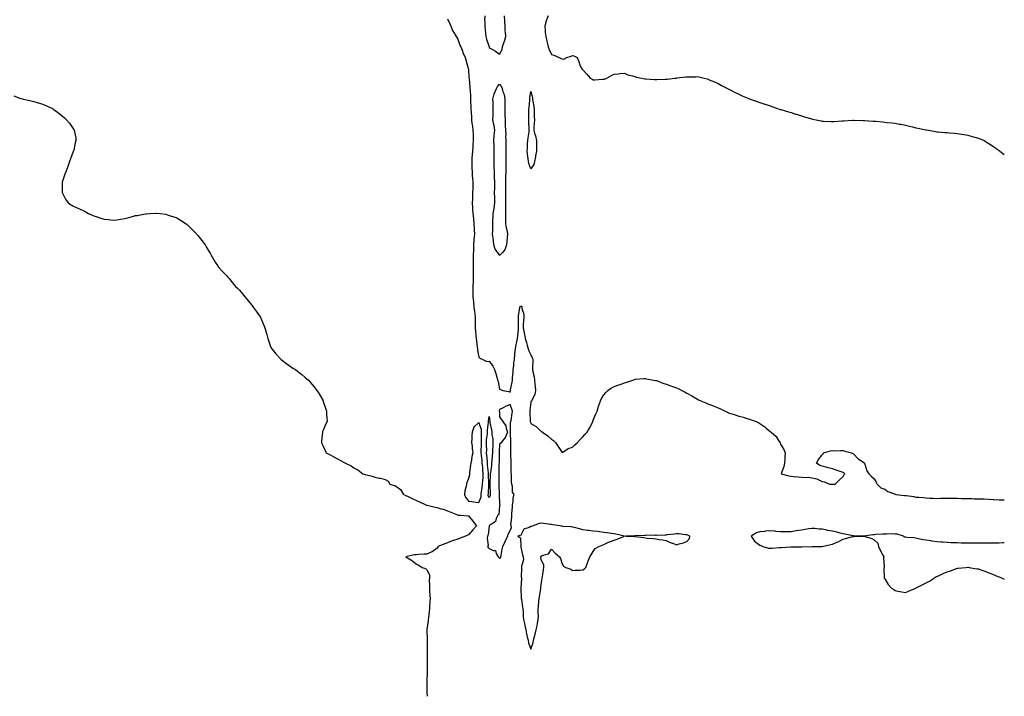
# Model space of a CAD drawing. Units: inches. Extents: x 1029203 to 1031843, y 7284698 to 7287338.
# Drawn here: x 1030897 to 1031843, y 7284698 to 7285348 of the extents above; entities that cross this region are included whole.
import ezdxf

# ---------------------------------------------------------------- set-up
doc = ezdxf.new("R2010")
doc.units = ezdxf.units.IN
doc.header["$MEASUREMENT"] = 0
doc.layers.add('Contour_10297284', color=7, linetype='Continuous', true_color=0x2266fc)

msp = doc.modelspace()

# ---------------------------------------------------------------- linework, layer by layer
at = {"layer": 'Contour_10297284'}
for points in [[(1031308.05, 7285348.87, 3157), (1031310.24, 7285344.1, 3157), (1031311.25, 7285341.92, 3157), (1031313.26, 7285337.14, 3157), (1031314.09, 7285335.89, 3157), (1031316.41, 7285331.92, 3157), (1031316.98, 7285330.86, 3157), (1031318.05, 7285329.4, 3157), (1031319.89, 7285323.76, 3157), (1031320.8, 7285321.92, 3157), (1031322.6, 7285317.37, 3157), (1031322.85, 7285316.72, 3157), (1031324.87, 7285311.92, 3157), (1031325.61, 7285309.48, 3157), (1031327.46, 7285302.51, 3157), (1031327.64, 7285301.92, 3157), (1031327.74, 7285301.61, 3157), (1031328.05, 7285300.4, 3157), (1031328.62, 7285292.5, 3157), (1031328.67, 7285291.92, 3157), (1031328.73, 7285291.24, 3157), (1031329.46, 7285283.33, 3157), (1031329.59, 7285281.92, 3157), (1031329.61, 7285280.37, 3157), (1031330.06, 7285273.94, 3157), (1031330.1, 7285271.92, 3157), (1031330.1, 7285269.88, 3157), (1031330.45, 7285264.31, 3157), (1031330.45, 7285261.92, 3157), (1031330.57, 7285259.4, 3157), (1031330.96, 7285254.82, 3157), (1031331.08, 7285251.92, 3157), (1031331.51, 7285248.45, 3157), (1031331.96, 7285245.82, 3157), (1031332.39, 7285241.92, 3157), (1031332.5, 7285237.48, 3157), (1031332.5, 7285236.36, 3157), (1031332.6, 7285231.92, 3157), (1031332.33, 7285227.63, 3157), (1031332.23, 7285226.1, 3157), (1031331.96, 7285221.92, 3157), (1031331.66, 7285218.3, 3157), (1031331.51, 7285215.37, 3157), (1031331.23, 7285211.92, 3157), (1031331.31, 7285208.65, 3157), (1031331.49, 7285205.36, 3157), (1031331.57, 7285201.92, 3157), (1031331.8, 7285198.17, 3157), (1031331.96, 7285195.83, 3157), (1031332.19, 7285191.92, 3157), (1031332.17, 7285187.79, 3157), (1031332.17, 7285186.04, 3157), (1031332.15, 7285181.92, 3157), (1031332, 7285177.98, 3157), (1031331.98, 7285175.86, 3157), (1031331.82, 7285171.92, 3157), (1031332.01, 7285167.96, 3157), (1031332.01, 7285165.88, 3157), (1031332.23, 7285161.92, 3157), (1031332.82, 7285157.15, 3157), (1031332.87, 7285156.73, 3157), (1031333.44, 7285151.92, 3157), (1031333.6, 7285147.47, 3157), (1031333.62, 7285146.34, 3157), (1031333.77, 7285141.92, 3157), (1031333.42, 7285137.3, 3157), (1031333.38, 7285136.59, 3157), (1031333.03, 7285131.92, 3157), (1031332.87, 7285127.1, 3157), (1031332.85, 7285126.73, 3157), (1031332.72, 7285121.92, 3157), (1031332.64, 7285117.33, 3157), (1031332.62, 7285116.49, 3157), (1031332.54, 7285111.92, 3157), (1031332.66, 7285107.32, 3157), (1031332.64, 7285106.51, 3157), (1031332.74, 7285101.92, 3157), (1031332.62, 7285097.35, 3157), (1031332.6, 7285096.47, 3157), (1031332.48, 7285091.92, 3157), (1031332.41, 7285087.56, 3157), (1031332.39, 7285086.26, 3157), (1031332.31, 7285081.92, 3157), (1031332.84, 7285077.14, 3157), (1031332.87, 7285076.75, 3157), (1031333.38, 7285071.92, 3157), (1031333.85, 7285067.72, 3157), (1031334.1, 7285065.86, 3157), (1031334.57, 7285061.92, 3157), (1031334.53, 7285058.41, 3157), (1031334.59, 7285055.38, 3157), (1031334.57, 7285051.92, 3157), (1031334.81, 7285048.68, 3157), (1031335.28, 7285044.7, 3157), (1031335.49, 7285041.92, 3157), (1031335.76, 7285039.63, 3157), (1031336.53, 7285033.44, 3157), (1031336.7, 7285031.92, 3157), (1031336.82, 7285030.69, 3157), (1031338.05, 7285023.74, 3157), (1031338.97, 7285022.83, 3157), (1031341.43, 7285021.92, 3157), (1031345.8, 7285019.67, 3157), (1031348.05, 7285019.93, 3157), (1031351.39, 7285015.26, 3157), (1031353.13, 7285011.92, 3157), (1031354.42, 7285008.29, 3157), (1031355.24, 7285004.74, 3157), (1031356.06, 7285001.92, 3157), (1031356.66, 7285000.54, 3157), (1031358.05, 7284993.06, 3157), (1031358.81, 7284992.69, 3157), (1031361.06, 7284991.92, 3157), (1031366.9, 7284990.78, 3157), (1031368.05, 7284990.1, 3157), (1031368.36, 7284991.61, 3157), (1031368.44, 7284991.92, 3157), (1031368.56, 7284992.43, 3157), (1031369.98, 7285000, 3157), (1031370.45, 7285001.92, 3157), (1031370.57, 7285004.44, 3157), (1031370.94, 7285009.02, 3157), (1031371.08, 7285011.92, 3157), (1031371.59, 7285015.46, 3157), (1031371.84, 7285018.13, 3157), (1031372.44, 7285021.92, 3157), (1031372.82, 7285026.68, 3157), (1031372.84, 7285027.13, 3157), (1031373.21, 7285031.92, 3157), (1031373.97, 7285036, 3157), (1031374.59, 7285038.47, 3157), (1031375.32, 7285041.92, 3157), (1031375.45, 7285044.52, 3157), (1031376.21, 7285050.09, 3157), (1031376.33, 7285051.92, 3157), (1031376.35, 7285053.63, 3157), (1031376.19, 7285060.07, 3157), (1031376.21, 7285061.92, 3157), (1031376.25, 7285063.72, 3157), (1031377.56, 7285071.43, 3157), (1031377.56, 7285071.92, 3157), (1031377.68, 7285072.29, 3157), (1031378.05, 7285073.26, 3157), (1031379.07, 7285072.94, 3157), (1031379.53, 7285071.92, 3157), (1031379.5, 7285070.47, 3157), (1031381.43, 7285065.3, 3157), (1031381.41, 7285061.92, 3157), (1031381, 7285058.97, 3157), (1031380.84, 7285054.72, 3157), (1031380.53, 7285051.92, 3157), (1031381.17, 7285048.79, 3157), (1031381.84, 7285045.71, 3157), (1031382.6, 7285041.92, 3157), (1031384.03, 7285037.89, 3157), (1031384.59, 7285035.39, 3157), (1031385.61, 7285031.92, 3157), (1031386.14, 7285030.01, 3157), (1031388.05, 7285026.11, 3157), (1031389.44, 7285023.31, 3157), (1031390, 7285021.92, 3157), (1031389.98, 7285019.99, 3157), (1031389.77, 7285013.65, 3157), (1031389.77, 7285011.92, 3157), (1031390.12, 7285009.85, 3157), (1031391.14, 7285005.01, 3157), (1031391.62, 7285001.92, 3157), (1031391.98, 7284997.99, 3157), (1031392.17, 7284996.04, 3157), (1031392.54, 7284991.92, 3157), (1031392.01, 7284987.96, 3157), (1031389.24, 7284983.12, 3157), (1031388.89, 7284981.92, 3157), (1031388.42, 7284981.56, 3157), (1031388.05, 7284980.5, 3157), (1031387.17, 7284972.81, 3157), (1031387.03, 7284971.92, 3157), (1031387.19, 7284971.06, 3157), (1031387.29, 7284962.68, 3157), (1031387.39, 7284961.92, 3157), (1031387.64, 7284961.52, 3157), (1031388.05, 7284960.03, 3157), (1031392.56, 7284957.42, 3157), (1031393.23, 7284957.1, 3157), (1031398.05, 7284952.55, 3157), (1031398.54, 7284952.41, 3157), (1031399.32, 7284951.92, 3157), (1031404.32, 7284948.19, 3157), (1031408.05, 7284945.14, 3157), (1031409.87, 7284943.74, 3157), (1031411.86, 7284941.92, 3157), (1031414.24, 7284938.11, 3157), (1031418.05, 7284932.28, 3157), (1031418.87, 7284932.73, 3157), (1031423.91, 7284936.06, 3157), (1031428.05, 7284937.5, 3157), (1031430.35, 7284939.62, 3157), (1031432.78, 7284941.92, 3157), (1031435.34, 7284944.63, 3157), (1031438.05, 7284947.47, 3157), (1031440.22, 7284949.75, 3157), (1031442.13, 7284951.92, 3157), (1031444.34, 7284955.62, 3157), (1031447.21, 7284961.07, 3157), (1031447.66, 7284961.92, 3157), (1031447.74, 7284962.23, 3157), (1031448.05, 7284963.42, 3157), (1031450.63, 7284969.33, 3157), (1031451.76, 7284971.92, 3157), (1031453.23, 7284976.73, 3157), (1031453.4, 7284977.28, 3157), (1031454.87, 7284981.92, 3157), (1031455.86, 7284984.11, 3157), (1031458.05, 7284987.83, 3157), (1031459.98, 7284989.99, 3157), (1031462.13, 7284991.92, 3157), (1031465.65, 7284994.33, 3157), (1031468.05, 7284995.72, 3157), (1031472.68, 7284997.3, 3157), (1031473.81, 7284997.68, 3157), (1031478.05, 7284999.1, 3157), (1031480.14, 7284999.82, 3157), (1031486.02, 7285001.92, 3157), (1031487.56, 7285002.41, 3157), (1031488.05, 7285002.55, 3157), (1031488.75, 7285002.61, 3157), (1031496.66, 7285003.32, 3157), (1031498.05, 7285003.42, 3157), (1031499.32, 7285003.2, 3157), (1031506.06, 7285001.92, 3157), (1031507.7, 7285001.57, 3157), (1031508.05, 7285001.51, 3157), (1031508.67, 7285001.3, 3157), (1031515.04, 7284998.92, 3157), (1031518.05, 7284997.91, 3157), (1031522.52, 7284996.39, 3157), (1031524.24, 7284995.73, 3157), (1031528.05, 7284994.28, 3157), (1031529.73, 7284993.6, 3157), (1031533.05, 7284991.92, 3157), (1031536.31, 7284990.19, 3157), (1031538.05, 7284989.12, 3157), (1031542.7, 7284986.56, 3157), (1031544.34, 7284985.62, 3157), (1031548.05, 7284983.56, 3157), (1031549.14, 7284983, 3157), (1031551.51, 7284981.92, 3157), (1031556.08, 7284979.94, 3157), (1031558.05, 7284979.17, 3157), (1031562.68, 7284977.28, 3157), (1031563.21, 7284977.08, 3157), (1031568.05, 7284975.13, 3157), (1031570.3, 7284974.17, 3157), (1031574.92, 7284971.92, 3157), (1031577.03, 7284970.9, 3157), (1031578.05, 7284970.43, 3157), (1031580.28, 7284969.69, 3157), (1031584.48, 7284968.34, 3157), (1031588.05, 7284967.12, 3157), (1031592.25, 7284966.12, 3157), (1031594.67, 7284965.3, 3157), (1031598.05, 7284964.31, 3157), (1031599.91, 7284963.77, 3157), (1031604.63, 7284961.92, 3157), (1031607, 7284960.86, 3157), (1031608.05, 7284960.07, 3157), (1031612.97, 7284956.84, 3157), (1031614.3, 7284955.67, 3157), (1031618.05, 7284952.42, 3157), (1031618.36, 7284952.22, 3157), (1031618.83, 7284951.92, 3157), (1031623.77, 7284947.65, 3157), (1031626.06, 7284943.92, 3157), (1031627.42, 7284941.92, 3157), (1031627.68, 7284941.55, 3157), (1031628.05, 7284940.38, 3157), (1031631.19, 7284935.06, 3157), (1031632.44, 7284931.92, 3157), (1031632.13, 7284927.85, 3157), (1031632.13, 7284925.99, 3157), (1031631.78, 7284921.92, 3157), (1031631.1, 7284918.86, 3157), (1031628.93, 7284912.8, 3157), (1031628.66, 7284911.92, 3157), (1031635.96, 7284909.83, 3157), (1031638.05, 7284909.41, 3157), (1031640.86, 7284909.12, 3157), (1031645.04, 7284908.92, 3157), (1031648.05, 7284908.54, 3157), (1031651.74, 7284908.22, 3157), (1031654.71, 7284908.59, 3157), (1031658.05, 7284908.04, 3157), (1031662.97, 7284906.84, 3157), (1031663.44, 7284906.54, 3157), (1031668.05, 7284904.42, 3157), (1031670.35, 7284904.22, 3157), (1031675.1, 7284901.92, 3157), (1031677.87, 7284901.73, 3157), (1031678.05, 7284901.73, 3157), (1031678.23, 7284901.75, 3157), (1031680.43, 7284901.92, 3157), (1031684.42, 7284905.55, 3157), (1031688.05, 7284909.2, 3157), (1031688.99, 7284910.98, 3157), (1031689.63, 7284911.92, 3157), (1031688.79, 7284912.67, 3157), (1031688.05, 7284912.94, 3157), (1031686.39, 7284913.59, 3157), (1031681.55, 7284915.42, 3157), (1031678.05, 7284916.51, 3157), (1031673.6, 7284917.46, 3157), (1031671.94, 7284918.03, 3157), (1031668.05, 7284919.12, 3157), (1031665.78, 7284919.66, 3157), (1031662.44, 7284921.92, 3157), (1031664.55, 7284925.42, 3157), (1031668.05, 7284930.15, 3157), (1031668.83, 7284931.13, 3157), (1031669.42, 7284931.92, 3157), (1031676.12, 7284933.86, 3157), (1031678.05, 7284934.13, 3157), (1031680.06, 7284933.94, 3157), (1031685.75, 7284934.22, 3157), (1031688.05, 7284934.08, 3157), (1031689.61, 7284933.48, 3157), (1031696.33, 7284931.92, 3157), (1031697.37, 7284931.25, 3157), (1031698.05, 7284931.13, 3157), (1031702.44, 7284926.31, 3157), (1031705.73, 7284924.25, 3157), (1031708.05, 7284922.63, 3157), (1031708.34, 7284922.21, 3157), (1031708.58, 7284921.92, 3157), (1031708.99, 7284920.97, 3157), (1031710.8, 7284914.68, 3157), (1031712.85, 7284911.92, 3157), (1031715.28, 7284909.15, 3157), (1031718.05, 7284907.04, 3157), (1031719.81, 7284903.67, 3157), (1031720.88, 7284901.92, 3157), (1031724.48, 7284898.34, 3157), (1031728.05, 7284896.99, 3157), (1031730.98, 7284894.85, 3157), (1031737.58, 7284892.39, 3157), (1031738.05, 7284892.16, 3157), (1031738.23, 7284892.09, 3157), (1031738.79, 7284891.92, 3157), (1031747.19, 7284891.07, 3157), (1031748.05, 7284890.99, 3157), (1031749.18, 7284890.79, 3157), (1031756.06, 7284889.92, 3157), (1031758.05, 7284889.49, 3157), (1031760.78, 7284889.19, 3157), (1031765.2, 7284889.08, 3157), (1031768.05, 7284888.71, 3157), (1031771.55, 7284888.42, 3157), (1031774.63, 7284888.5, 3157), (1031778.05, 7284888.14, 3157), (1031781.72, 7284888.25, 3157), (1031784.48, 7284888.34, 3157), (1031788.05, 7284888.42, 3157), (1031791.62, 7284888.36, 3157), (1031794.48, 7284888.35, 3157), (1031798.05, 7284888.26, 3157), (1031801.8, 7284888.17, 3157), (1031804.26, 7284888.14, 3157), (1031808.05, 7284888.04, 3157), (1031812.05, 7284887.92, 3157), (1031814.01, 7284887.87, 3157), (1031818.05, 7284887.75, 3157), (1031822.33, 7284887.64, 3157), (1031823.71, 7284887.59, 3157), (1031828.05, 7284887.47, 3157), (1031832.76, 7284887.21, 3157), (1031833.3, 7284887.18, 3157), (1031838.05, 7284886.94, 3157), (1031842.78, 7284886.65, 3157), (1031843, 7284886.64, 3157)], [(1031343.71, 7285351.92, 3158), (1031343.69, 7285347.56, 3158), (1031343.77, 7285346.2, 3158), (1031343.75, 7285341.92, 3158), (1031344.32, 7285338.19, 3158), (1031344.48, 7285335.5, 3158), (1031344.92, 7285331.92, 3158), (1031345.49, 7285329.36, 3158), (1031347.89, 7285322.08, 3158), (1031347.93, 7285321.92, 3158), (1031347.95, 7285321.82, 3158), (1031348.05, 7285321.51, 3158), (1031349.09, 7285320.88, 3158), (1031354.14, 7285318.02, 3158), (1031358.05, 7285315.14, 3158), (1031360.59, 7285319.38, 3158), (1031360.73, 7285321.92, 3158), (1031362.11, 7285325.98, 3158), (1031362.64, 7285327.34, 3158), (1031364.01, 7285331.92, 3158), (1031363.79, 7285336.18, 3158), (1031363.52, 7285337.39, 3158), (1031363.36, 7285341.92, 3158), (1031363.11, 7285346.86, 3158), (1031363.13, 7285347, 3158), (1031362.72, 7285351.92, 3158)], [(1031404.77, 7285351.92, 3158), (1031402.89, 7285347.08, 3158), (1031402.82, 7285346.68, 3158), (1031401.37, 7285341.92, 3158), (1031401.9, 7285338.08, 3158), (1031401.96, 7285335.84, 3158), (1031402.62, 7285331.92, 3158), (1031403.52, 7285327.4, 3158), (1031403.77, 7285326.19, 3158), (1031404.63, 7285321.92, 3158), (1031405.53, 7285319.4, 3158), (1031408.05, 7285314.55, 3158), (1031410.24, 7285314.1, 3158), (1031415.18, 7285311.92, 3158), (1031417.09, 7285310.96, 3158), (1031418.05, 7285310.4, 3158), (1031419.77, 7285310.2, 3158), (1031422.66, 7285311.92, 3158), (1031426.72, 7285313.24, 3158), (1031428.05, 7285313.58, 3158), (1031429.42, 7285313.29, 3158), (1031432.7, 7285311.92, 3158), (1031434.03, 7285307.9, 3158), (1031435.26, 7285304.71, 3158), (1031436.27, 7285301.92, 3158), (1031437.17, 7285301.04, 3158), (1031438.05, 7285299.8, 3158), (1031442, 7285295.86, 3158), (1031445.18, 7285291.92, 3158), (1031447.01, 7285290.89, 3158), (1031448.05, 7285290.25, 3158), (1031449.69, 7285290.28, 3158), (1031457, 7285290.86, 3158), (1031458.05, 7285290.87, 3158), (1031458.85, 7285291.11, 3158), (1031461.17, 7285291.92, 3158), (1031465.43, 7285294.54, 3158), (1031468.05, 7285295.68, 3158), (1031472.29, 7285296.15, 3158), (1031473.52, 7285296.46, 3158), (1031478.05, 7285296.82, 3158), (1031481.37, 7285295.24, 3158), (1031485.69, 7285294.29, 3158), (1031488.05, 7285293.48, 3158), (1031489.18, 7285293.05, 3158), (1031494.85, 7285291.92, 3158), (1031497.52, 7285291.38, 3158), (1031498.05, 7285291.33, 3158), (1031498.66, 7285291.31, 3158), (1031506.88, 7285290.74, 3158), (1031508.05, 7285290.71, 3158), (1031509.24, 7285290.73, 3158), (1031517.09, 7285290.95, 3158), (1031518.05, 7285290.97, 3158), (1031518.93, 7285291.03, 3158), (1031526.33, 7285291.92, 3158), (1031527.87, 7285292.09, 3158), (1031528.05, 7285292.13, 3158), (1031528.28, 7285292.16, 3158), (1031536.9, 7285293.08, 3158), (1031538.05, 7285293.29, 3158), (1031539.5, 7285293.36, 3158), (1031546.6, 7285293.36, 3158), (1031548.05, 7285293.45, 3158), (1031549.34, 7285293.21, 3158), (1031554.71, 7285291.92, 3158), (1031557.41, 7285291.28, 3158), (1031558.05, 7285291.1, 3158), (1031559.5, 7285290.46, 3158), (1031564.5, 7285288.37, 3158), (1031568.05, 7285286.72, 3158), (1031571.17, 7285285.05, 3158), (1031577.13, 7285281.92, 3158), (1031577.74, 7285281.61, 3158), (1031578.05, 7285281.44, 3158), (1031579.01, 7285280.96, 3158), (1031584.38, 7285278.25, 3158), (1031588.05, 7285276.42, 3158), (1031591.23, 7285275.1, 3158), (1031597.54, 7285272.42, 3158), (1031598.05, 7285272.21, 3158), (1031598.26, 7285272.14, 3158), (1031598.85, 7285271.92, 3158), (1031605.63, 7285269.51, 3158), (1031608.05, 7285268.6, 3158), (1031612.91, 7285267.06, 3158), (1031613.13, 7285267, 3158), (1031618.05, 7285265.29, 3158), (1031620.63, 7285264.5, 3158), (1031627.62, 7285261.92, 3158), (1031627.95, 7285261.81, 3158), (1031628.05, 7285261.77, 3158), (1031628.26, 7285261.71, 3158), (1031635.71, 7285259.58, 3158), (1031638.05, 7285258.81, 3158), (1031642.52, 7285257.44, 3158), (1031643.34, 7285257.21, 3158), (1031648.05, 7285255.66, 3158), (1031650.98, 7285254.85, 3158), (1031656.86, 7285253.11, 3158), (1031658.05, 7285252.78, 3158), (1031658.75, 7285252.62, 3158), (1031662.33, 7285251.92, 3158), (1031667.11, 7285250.97, 3158), (1031668.05, 7285250.77, 3158), (1031669.26, 7285250.72, 3158), (1031676.51, 7285250.38, 3158), (1031678.05, 7285250.32, 3158), (1031679.51, 7285250.46, 3158), (1031687, 7285250.88, 3158), (1031688.05, 7285250.96, 3158), (1031688.95, 7285251.03, 3158), (1031697.56, 7285251.43, 3158), (1031698.05, 7285251.46, 3158), (1031698.52, 7285251.45, 3158), (1031707.44, 7285251.32, 3158), (1031708.05, 7285251.3, 3158), (1031708.73, 7285251.25, 3158), (1031716.9, 7285250.77, 3158), (1031718.05, 7285250.66, 3158), (1031719.46, 7285250.51, 3158), (1031726.19, 7285250.05, 3158), (1031728.05, 7285249.81, 3158), (1031730.47, 7285249.49, 3158), (1031735.18, 7285249.05, 3158), (1031738.05, 7285248.59, 3158), (1031742.07, 7285247.89, 3158), (1031743.77, 7285247.65, 3158), (1031748.05, 7285246.85, 3158), (1031752, 7285245.88, 3158), (1031754.79, 7285245.19, 3158), (1031758.05, 7285244.33, 3158), (1031759.96, 7285243.83, 3158), (1031767.64, 7285242.34, 3158), (1031768.05, 7285242.23, 3158), (1031768.3, 7285242.17, 3158), (1031770.04, 7285241.92, 3158), (1031776.74, 7285240.6, 3158), (1031778.05, 7285240.51, 3158), (1031779.5, 7285240.47, 3158), (1031785.9, 7285239.77, 3158), (1031788.05, 7285239.73, 3158), (1031790.41, 7285239.55, 3158), (1031795.08, 7285238.95, 3158), (1031798.05, 7285238.73, 3158), (1031801.8, 7285238.17, 3158), (1031803.97, 7285237.84, 3158), (1031808.05, 7285237.21, 3158), (1031812.19, 7285236.05, 3158), (1031814.67, 7285235.31, 3158), (1031818.05, 7285234.35, 3158), (1031819.79, 7285233.67, 3158), (1031823.62, 7285231.92, 3158), (1031826.41, 7285230.29, 3158), (1031828.05, 7285229.31, 3158), (1031832.46, 7285226.34, 3158), (1031836.29, 7285223.67, 3158), (1031838.05, 7285222.46, 3158), (1031838.36, 7285222.23, 3158), (1031838.73, 7285221.92, 3158), (1031843, 7285218.58, 3158)], [(1030891.17, 7285275.05, 3156), (1030897.13, 7285272.83, 3156), (1030898.05, 7285272.46, 3156), (1030898.46, 7285272.34, 3156), (1030900.55, 7285271.92, 3156), (1030906.68, 7285270.55, 3156), (1030908.05, 7285270.32, 3156), (1030910.35, 7285269.62, 3156), (1030914.51, 7285268.38, 3156), (1030918.05, 7285267.39, 3156), (1030921.92, 7285265.79, 3156), (1030926.06, 7285263.92, 3156), (1030928.05, 7285263.03, 3156), (1030928.77, 7285262.63, 3156), (1030929.87, 7285261.92, 3156), (1030934.59, 7285258.46, 3156), (1030938.05, 7285255.49, 3156), (1030939.94, 7285253.8, 3156), (1030941.82, 7285251.92, 3156), (1030944.81, 7285248.69, 3156), (1030948.05, 7285244.06, 3156), (1030948.89, 7285242.77, 3156), (1030949.38, 7285241.92, 3156), (1030949.5, 7285240.46, 3156), (1030950.71, 7285234.58, 3156), (1030950.92, 7285231.92, 3156), (1030950.2, 7285229.76, 3156), (1030948.81, 7285222.69, 3156), (1030948.62, 7285221.92, 3156), (1030948.44, 7285221.53, 3156), (1030948.05, 7285220.55, 3156), (1030945.67, 7285214.29, 3156), (1030944.87, 7285211.92, 3156), (1030943.05, 7285206.92, 3156), (1030941.1, 7285201.92, 3156), (1030940.35, 7285199.62, 3156), (1030938.05, 7285192.95, 3156), (1030937.8, 7285192.17, 3156), (1030937.72, 7285191.92, 3156), (1030937.7, 7285191.58, 3156), (1030937.87, 7285182.1, 3156), (1030937.87, 7285181.92, 3156), (1030937.91, 7285181.77, 3156), (1030938.05, 7285181.46, 3156), (1030941.33, 7285175.2, 3156), (1030943.66, 7285171.92, 3156), (1030946.23, 7285170.1, 3156), (1030948.05, 7285169.32, 3156), (1030952.89, 7285167.07, 3156), (1030958.05, 7285164.72, 3156), (1030959.89, 7285163.76, 3156), (1030963.13, 7285161.92, 3156), (1030966.51, 7285160.38, 3156), (1030968.05, 7285159.78, 3156), (1030971.27, 7285158.71, 3156), (1030973.97, 7285157.84, 3156), (1030978.05, 7285156.46, 3156), (1030982.21, 7285156.08, 3156), (1030984.16, 7285155.8, 3156), (1030988.05, 7285155.39, 3156), (1030992.25, 7285156.11, 3156), (1030993.66, 7285156.31, 3156), (1030998.05, 7285157.07, 3156), (1031001.88, 7285158.1, 3156), (1031005.2, 7285159.06, 3156), (1031008.05, 7285159.85, 3156), (1031009.85, 7285160.12, 3156), (1031017.68, 7285161.55, 3156), (1031018.05, 7285161.61, 3156), (1031018.36, 7285161.62, 3156), (1031022.05, 7285161.92, 3156), (1031027.66, 7285162.3, 3156), (1031028.05, 7285162.32, 3156), (1031028.42, 7285162.29, 3156), (1031031.8, 7285161.92, 3156), (1031037.25, 7285161.11, 3156), (1031038.05, 7285160.96, 3156), (1031039.51, 7285160.45, 3156), (1031044.87, 7285158.74, 3156), (1031048.05, 7285157.63, 3156), (1031051.55, 7285155.42, 3156), (1031056.94, 7285151.92, 3156), (1031057.52, 7285151.4, 3156), (1031058.05, 7285150.96, 3156), (1031062.5, 7285146.38, 3156), (1031066.98, 7285141.92, 3156), (1031067.48, 7285141.34, 3156), (1031068.05, 7285140.73, 3156), (1031072.03, 7285135.9, 3156), (1031075.08, 7285131.92, 3156), (1031076.16, 7285130.03, 3156), (1031078.05, 7285126.71, 3156), (1031079.79, 7285123.66, 3156), (1031080.78, 7285121.92, 3156), (1031083.42, 7285117.3, 3156), (1031084.83, 7285115.13, 3156), (1031086.84, 7285111.92, 3156), (1031087.33, 7285111.2, 3156), (1031088.05, 7285110.31, 3156), (1031092.09, 7285105.97, 3156), (1031095.88, 7285101.92, 3156), (1031096.9, 7285100.76, 3156), (1031098.05, 7285099.47, 3156), (1031101.51, 7285095.37, 3156), (1031104.3, 7285091.92, 3156), (1031106.14, 7285090.02, 3156), (1031108.05, 7285088.11, 3156), (1031110.96, 7285084.83, 3156), (1031113.32, 7285081.92, 3156), (1031115.43, 7285079.31, 3156), (1031118.05, 7285076.18, 3156), (1031119.85, 7285073.73, 3156), (1031121.21, 7285071.92, 3156), (1031124.1, 7285067.97, 3156), (1031128.05, 7285062.58, 3156), (1031128.3, 7285062.17, 3156), (1031128.44, 7285061.92, 3156), (1031128.71, 7285061.26, 3156), (1031131.31, 7285055.19, 3156), (1031132.54, 7285051.92, 3156), (1031133.77, 7285047.63, 3156), (1031134.34, 7285045.64, 3156), (1031135.39, 7285041.92, 3156), (1031136, 7285039.88, 3156), (1031138.05, 7285034.08, 3156), (1031138.69, 7285032.56, 3156), (1031139.09, 7285031.92, 3156), (1031143.05, 7285026.92, 3156), (1031147.74, 7285021.92, 3156), (1031147.89, 7285021.75, 3156), (1031148.05, 7285021.6, 3156), (1031149.3, 7285020.67, 3156), (1031153.56, 7285017.44, 3156), (1031158.05, 7285014.27, 3156), (1031159.44, 7285013.3, 3156), (1031161.78, 7285011.92, 3156), (1031165.39, 7285009.27, 3156), (1031168.05, 7285007.18, 3156), (1031170.94, 7285004.8, 3156), (1031174.44, 7285001.92, 3156), (1031176.08, 7284999.95, 3156), (1031178.05, 7284997.45, 3156), (1031180.49, 7284994.36, 3156), (1031182.52, 7284991.92, 3156), (1031184.63, 7284988.5, 3156), (1031188.05, 7284982.63, 3156), (1031188.3, 7284982.18, 3156), (1031188.44, 7284981.92, 3156), (1031188.64, 7284981.33, 3156), (1031190.9, 7284974.78, 3156), (1031191.62, 7284971.92, 3156), (1031191.76, 7284968.22, 3156), (1031191.96, 7284965.83, 3156), (1031192.21, 7284961.92, 3156), (1031190.65, 7284959.31, 3156), (1031188.05, 7284952.66, 3156), (1031187.84, 7284952.13, 3156), (1031187.82, 7284951.92, 3156), (1031187.8, 7284951.67, 3156), (1031186.82, 7284943.14, 3156), (1031186.78, 7284941.92, 3156), (1031187.13, 7284940.99, 3156), (1031188.05, 7284938.92, 3156), (1031190.35, 7284934.21, 3156), (1031191.51, 7284931.92, 3156), (1031195.73, 7284929.6, 3156), (1031198.05, 7284928.43, 3156), (1031202.35, 7284926.23, 3156), (1031205.73, 7284924.25, 3156), (1031208.05, 7284922.94, 3156), (1031208.77, 7284922.63, 3156), (1031209.94, 7284921.92, 3156), (1031215.55, 7284919.42, 3156), (1031218.05, 7284917.69, 3156), (1031221.88, 7284915.75, 3156), (1031226.68, 7284911.92, 3156), (1031227.64, 7284911.52, 3156), (1031228.05, 7284911.32, 3156), (1031228.91, 7284911.06, 3156), (1031235.57, 7284909.44, 3156), (1031238.05, 7284908.59, 3156), (1031242.23, 7284907.73, 3156), (1031243.71, 7284907.58, 3156), (1031248.05, 7284906.39, 3156), (1031251, 7284904.86, 3156), (1031252.68, 7284901.92, 3156), (1031256.78, 7284900.65, 3156), (1031258.05, 7284900.09, 3156), (1031262.8, 7284896.66, 3156), (1031265.82, 7284891.92, 3156), (1031267.33, 7284891.19, 3156), (1031268.05, 7284890.79, 3156), (1031270.12, 7284889.85, 3156), (1031274.14, 7284888.01, 3156), (1031278.05, 7284886.24, 3156), (1031280.94, 7284884.81, 3156), (1031287.01, 7284881.92, 3156), (1031287.82, 7284881.69, 3156), (1031288.05, 7284881.64, 3156), (1031288.42, 7284881.55, 3156), (1031296, 7284879.88, 3156), (1031298.05, 7284879.33, 3156), (1031301.72, 7284878.24, 3156), (1031303.79, 7284877.66, 3156), (1031308.05, 7284876.33, 3156), (1031311.19, 7284875.06, 3156), (1031317.62, 7284872.34, 3156), (1031318.05, 7284872.16, 3156), (1031318.19, 7284872.05, 3156), (1031320.73, 7284871.92, 3156), (1031327.62, 7284871.48, 3156), (1031328.05, 7284871.33, 3156), (1031332.37, 7284866.24, 3156), (1031335.84, 7284861.92, 3156), (1031332.17, 7284857.81, 3156), (1031328.05, 7284853.12, 3156), (1031327.25, 7284852.73, 3156), (1031325.22, 7284851.92, 3156), (1031320.1, 7284849.86, 3156), (1031318.05, 7284848.97, 3156), (1031313.75, 7284847.62, 3156), (1031312.6, 7284847.36, 3156), (1031308.05, 7284845.5, 3156), (1031305.43, 7284844.54, 3156), (1031298.73, 7284841.92, 3156), (1031298.54, 7284841.44, 3156), (1031298.05, 7284840.22, 3156), (1031293.11, 7284836.86, 3156), (1031292.93, 7284836.8, 3156), (1031288.05, 7284834.6, 3156), (1031285.51, 7284834.45, 3156), (1031280.3, 7284834.17, 3156), (1031278.05, 7284834.01, 3156), (1031275.98, 7284833.98, 3156), (1031268.05, 7284831.92, 3156), (1031274.34, 7284828.21, 3156), (1031278.05, 7284824.9, 3156), (1031280.28, 7284824.15, 3156), (1031283.77, 7284821.92, 3156), (1031286.88, 7284820.74, 3156), (1031288.05, 7284819.56, 3156), (1031290.78, 7284814.66, 3156), (1031290.75, 7284811.92, 3156), (1031290.51, 7284809.46, 3156), (1031290.78, 7284804.66, 3156), (1031290.59, 7284801.92, 3156), (1031290.69, 7284799.28, 3156), (1031291.06, 7284794.93, 3156), (1031291.17, 7284791.92, 3156), (1031291.08, 7284788.89, 3156), (1031290.69, 7284784.56, 3156), (1031290.61, 7284781.92, 3156), (1031290.39, 7284779.58, 3156), (1031289.57, 7284773.45, 3156), (1031289.44, 7284771.92, 3156), (1031289.32, 7284770.65, 3156), (1031288.28, 7284762.15, 3156), (1031288.26, 7284761.92, 3156), (1031288.26, 7284761.71, 3156), (1031288.36, 7284752.22, 3156), (1031288.36, 7284751.62, 3156), (1031288.44, 7284742.32, 3156), (1031288.46, 7284741.92, 3156), (1031288.46, 7284741.51, 3156), (1031288.52, 7284732.39, 3156), (1031288.54, 7284731.92, 3156), (1031288.54, 7284731.43, 3156), (1031288.38, 7284722.24, 3156), (1031288.38, 7284721.59, 3156), (1031288.25, 7284712.12, 3156), (1031288.25, 7284702.13, 3156), (1031288.26, 7284701.92, 3156), (1031288.28, 7284701.68, 3156), (1031288.49, 7284698, 3156)], [(1031843, 7284845.43, 3157), (1031841.49, 7284845.36, 3157), (1031838.05, 7284845.21, 3157), (1031834.79, 7284845.18, 3157), (1031831.16, 7284845.04, 3157), (1031828.05, 7284845, 3157), (1031824.89, 7284845.09, 3157), (1031821.17, 7284845.05, 3157), (1031818.05, 7284845.14, 3157), (1031814.81, 7284845.16, 3157), (1031811.23, 7284845.11, 3157), (1031808.05, 7284845.12, 3157), (1031804.79, 7284845.18, 3157), (1031801.43, 7284845.3, 3157), (1031798.05, 7284845.36, 3157), (1031794.59, 7284845.39, 3157), (1031791.74, 7284845.61, 3157), (1031788.05, 7284845.64, 3157), (1031783.99, 7284845.98, 3157), (1031782.31, 7284846.17, 3157), (1031778.05, 7284846.52, 3157), (1031773.26, 7284847.13, 3157), (1031772.72, 7284847.24, 3157), (1031768.05, 7284847.96, 3157), (1031764.63, 7284848.49, 3157), (1031760.51, 7284849.46, 3157), (1031758.05, 7284849.91, 3157), (1031756.51, 7284850.39, 3157), (1031749.48, 7284850.49, 3157), (1031748.05, 7284850.78, 3157), (1031747.15, 7284851.03, 3157), (1031746.19, 7284851.92, 3157), (1031739.91, 7284853.77, 3157), (1031738.05, 7284853.85, 3157), (1031735.98, 7284853.98, 3157), (1031729.91, 7284853.78, 3157), (1031728.05, 7284853.92, 3157), (1031726.21, 7284853.75, 3157), (1031719.46, 7284853.34, 3157), (1031718.05, 7284853.21, 3157), (1031716.82, 7284853.15, 3157), (1031708.07, 7284851.94, 3157), (1031708.03, 7284851.94, 3157), (1031698.25, 7284852.13, 3157), (1031698.05, 7284852.14, 3157), (1031697.78, 7284852.19, 3157), (1031689.83, 7284853.69, 3157), (1031688.05, 7284854.06, 3157), (1031685.22, 7284854.75, 3157), (1031681.96, 7284855.83, 3157), (1031678.05, 7284856.6, 3157), (1031673.52, 7284857.4, 3157), (1031672.33, 7284857.64, 3157), (1031668.05, 7284858.44, 3157), (1031664.79, 7284858.66, 3157), (1031660.82, 7284859.15, 3157), (1031658.05, 7284859.34, 3157), (1031655.02, 7284858.89, 3157), (1031651.76, 7284858.2, 3157), (1031648.05, 7284857.71, 3157), (1031643.11, 7284856.86, 3157), (1031642.97, 7284856.84, 3157), (1031638.05, 7284855.95, 3157), (1031633.97, 7284856, 3157), (1031632.25, 7284856.12, 3157), (1031628.05, 7284856.17, 3157), (1031623.46, 7284856.51, 3157), (1031622.72, 7284856.58, 3157), (1031618.05, 7284856.91, 3157), (1031613.4, 7284856.57, 3157), (1031612.5, 7284856.37, 3157), (1031608.05, 7284855.94, 3157), (1031605.04, 7284854.94, 3157), (1031599.81, 7284851.92, 3157), (1031603.07, 7284846.93, 3157), (1031608.05, 7284843.2, 3157), (1031608.91, 7284842.78, 3157), (1031611.1, 7284841.92, 3157), (1031616.55, 7284840.42, 3157), (1031618.05, 7284840.2, 3157), (1031619.67, 7284840.29, 3157), (1031627.15, 7284841.03, 3157), (1031628.05, 7284841.08, 3157), (1031628.85, 7284841.12, 3157), (1031637.84, 7284841.71, 3157), (1031638.05, 7284841.72, 3157), (1031638.25, 7284841.72, 3157), (1031647.8, 7284841.66, 3157), (1031648.05, 7284841.67, 3157), (1031648.3, 7284841.67, 3157), (1031658.03, 7284841.89, 3157), (1031658.05, 7284841.89, 3157), (1031658.07, 7284841.89, 3157), (1031662.05, 7284841.92, 3157), (1031668.01, 7284841.95, 3157), (1031668.05, 7284841.95, 3157), (1031668.09, 7284841.97, 3157), (1031676.23, 7284843.73, 3157), (1031678.05, 7284844.16, 3157), (1031682.15, 7284846.02, 3157), (1031683.4, 7284846.57, 3157), (1031688.05, 7284848.84, 3157), (1031690.43, 7284849.53, 3157), (1031697.6, 7284851.47, 3157), (1031698.05, 7284851.6, 3157), (1031698.36, 7284851.62, 3157), (1031708.01, 7284851.88, 3157), (1031708.05, 7284851.88, 3157), (1031708.11, 7284851.86, 3157), (1031715.8, 7284849.67, 3157), (1031718.05, 7284848.35, 3157), (1031721.43, 7284845.3, 3157), (1031721.98, 7284841.92, 3157), (1031724.01, 7284837.87, 3157), (1031726.29, 7284833.69, 3157), (1031727.23, 7284831.92, 3157), (1031727.07, 7284830.93, 3157), (1031727.58, 7284822.39, 3157), (1031727.44, 7284821.92, 3157), (1031727.33, 7284821.2, 3157), (1031727.72, 7284812.25, 3157), (1031727.62, 7284811.92, 3157), (1031727.72, 7284811.59, 3157), (1031728.05, 7284810.76, 3157), (1031731.41, 7284805.29, 3157), (1031734.69, 7284801.92, 3157), (1031736.72, 7284800.59, 3157), (1031738.05, 7284799.64, 3157), (1031740.82, 7284799.15, 3157), (1031744.51, 7284798.39, 3157), (1031748.05, 7284797.82, 3157), (1031751.02, 7284798.96, 3157), (1031757.85, 7284801.92, 3157), (1031757.99, 7284801.98, 3157), (1031758.05, 7284801.99, 3157), (1031758.19, 7284802.07, 3157), (1031764.65, 7284805.32, 3157), (1031768.05, 7284807.03, 3157), (1031771.21, 7284808.76, 3157), (1031776.08, 7284811.92, 3157), (1031777.29, 7284812.68, 3157), (1031778.05, 7284813.12, 3157), (1031780.26, 7284814.13, 3157), (1031784.12, 7284815.85, 3157), (1031788.05, 7284817.69, 3157), (1031791.29, 7284818.67, 3157), (1031796.92, 7284820.8, 3157), (1031798.05, 7284821.18, 3157), (1031798.75, 7284821.21, 3157), (1031805.88, 7284821.92, 3157), (1031807.84, 7284822.13, 3157), (1031808.05, 7284822.17, 3157), (1031808.26, 7284822.13, 3157), (1031809.36, 7284821.92, 3157), (1031816.72, 7284820.6, 3157), (1031818.05, 7284820.36, 3157), (1031820.47, 7284819.5, 3157), (1031824.28, 7284818.14, 3157), (1031828.05, 7284816.72, 3157), (1031831.53, 7284815.4, 3157), (1031836.72, 7284813.26, 3157), (1031838.05, 7284812.72, 3157), (1031838.66, 7284812.52, 3157), (1031840.34, 7284811.92, 3157), (1031843, 7284810.57, 3157)]]:
    msp.add_polyline3d(points, dxfattribs=at)
for points in [[(1031358.05, 7285121.53, 3157), (1031357.99, 7285121.87, 3157), (1031357.99, 7285121.92, 3157), (1031357.91, 7285122.06, 3157), (1031353.85, 7285127.71, 3157), (1031352.66, 7285131.92, 3157), (1031352.05, 7285135.92, 3157), (1031351.88, 7285138.09, 3157), (1031351.35, 7285141.92, 3157), (1031351.45, 7285145.31, 3157), (1031351.49, 7285148.48, 3157), (1031351.59, 7285151.92, 3157), (1031351.6, 7285155.47, 3157), (1031351.74, 7285158.23, 3157), (1031351.76, 7285161.92, 3157), (1031352.7, 7285166.57, 3157), (1031352.89, 7285167.09, 3157), (1031353.52, 7285171.92, 3157), (1031353.38, 7285176.59, 3157), (1031353.36, 7285177.22, 3157), (1031353.23, 7285181.92, 3157), (1031353.32, 7285186.64, 3157), (1031353.36, 7285187.23, 3157), (1031353.46, 7285191.92, 3157), (1031353.28, 7285196.69, 3157), (1031353.25, 7285197.13, 3157), (1031353.09, 7285201.92, 3157), (1031352.97, 7285206.85, 3157), (1031352.97, 7285207, 3157), (1031352.87, 7285211.92, 3157), (1031352.84, 7285216.71, 3157), (1031352.82, 7285217.15, 3157), (1031352.8, 7285221.92, 3157), (1031352.68, 7285226.55, 3157), (1031352.72, 7285227.25, 3157), (1031352.62, 7285231.92, 3157), (1031352.97, 7285236.83, 3157), (1031352.97, 7285237.01, 3157), (1031353.34, 7285241.92, 3157), (1031352.72, 7285246.59, 3157), (1031352.39, 7285247.57, 3157), (1031351.57, 7285251.92, 3157), (1031351.78, 7285255.65, 3157), (1031351.76, 7285258.21, 3157), (1031352, 7285261.92, 3157), (1031351.9, 7285265.77, 3157), (1031351.78, 7285268.2, 3157), (1031351.66, 7285271.92, 3157), (1031352.95, 7285276.81, 3157), (1031352.97, 7285277.01, 3157), (1031354.92, 7285281.92, 3157), (1031355.9, 7285284.06, 3157), (1031358.05, 7285286.16, 3157), (1031359.83, 7285283.7, 3157), (1031360.49, 7285281.92, 3157), (1031361.25, 7285278.72, 3157), (1031362.29, 7285276.17, 3157), (1031362.93, 7285271.92, 3157), (1031362.97, 7285267.01, 3157), (1031362.97, 7285266.83, 3157), (1031362.99, 7285261.92, 3157), (1031363.13, 7285257, 3157), (1031363.13, 7285256.84, 3157), (1031363.25, 7285251.92, 3157), (1031363.42, 7285247.3, 3157), (1031363.48, 7285246.49, 3157), (1031363.67, 7285241.92, 3157), (1031363.89, 7285237.76, 3157), (1031363.81, 7285236.15, 3157), (1031364.01, 7285231.92, 3157), (1031363.95, 7285227.82, 3157), (1031364.12, 7285225.85, 3157), (1031364.05, 7285221.92, 3157), (1031364.1, 7285217.96, 3157), (1031364.05, 7285215.91, 3157), (1031364.09, 7285211.92, 3157), (1031364.05, 7285207.91, 3157), (1031364.03, 7285205.94, 3157), (1031363.97, 7285201.92, 3157), (1031363.79, 7285197.66, 3157), (1031363.79, 7285196.17, 3157), (1031363.62, 7285191.92, 3157), (1031363.69, 7285187.57, 3157), (1031363.67, 7285186.3, 3157), (1031363.75, 7285181.92, 3157), (1031363.69, 7285177.56, 3157), (1031363.73, 7285176.24, 3157), (1031363.66, 7285171.92, 3157), (1031363.62, 7285167.48, 3157), (1031363.66, 7285166.31, 3157), (1031363.6, 7285161.92, 3157), (1031363.62, 7285157.5, 3157), (1031363.67, 7285156.3, 3157), (1031363.71, 7285151.92, 3157), (1031364.24, 7285148.11, 3157), (1031365.2, 7285144.78, 3157), (1031365.71, 7285141.92, 3157), (1031365.34, 7285139.21, 3157), (1031365.1, 7285134.88, 3157), (1031364.61, 7285131.92, 3157), (1031363.03, 7285126.94, 3157), (1031360.67, 7285124.54, 3157), (1031358.15, 7285121.92, 3157), (1031358.15, 7285121.83, 3157)], [(1031388.05, 7285204.82, 3157), (1031386.02, 7285209.89, 3157), (1031385.71, 7285211.92, 3157), (1031385.47, 7285214.5, 3157), (1031384.94, 7285218.81, 3157), (1031384.69, 7285221.92, 3157), (1031384.92, 7285225.05, 3157), (1031385, 7285228.86, 3157), (1031385.2, 7285231.92, 3157), (1031385.35, 7285234.61, 3157), (1031386.45, 7285240.33, 3157), (1031386.59, 7285241.92, 3157), (1031386.6, 7285243.36, 3157), (1031386.12, 7285249.99, 3157), (1031386.16, 7285251.92, 3157), (1031386.19, 7285253.78, 3157), (1031386.23, 7285260.09, 3157), (1031386.27, 7285261.92, 3157), (1031386.35, 7285263.62, 3157), (1031386.96, 7285270.84, 3157), (1031387.01, 7285271.92, 3157), (1031387.05, 7285272.91, 3157), (1031388.05, 7285279.1, 3157), (1031389.51, 7285273.38, 3157), (1031389.79, 7285271.92, 3157), (1031390.06, 7285269.9, 3157), (1031390.82, 7285264.7, 3157), (1031391.19, 7285261.92, 3157), (1031391.31, 7285258.67, 3157), (1031391.33, 7285255.2, 3157), (1031391.47, 7285251.92, 3157), (1031391.39, 7285248.57, 3157), (1031390.86, 7285244.74, 3157), (1031390.8, 7285241.92, 3157), (1031391.94, 7285238.04, 3157), (1031392.52, 7285236.39, 3157), (1031393.58, 7285231.92, 3157), (1031393.56, 7285227.43, 3157), (1031393.52, 7285226.46, 3157), (1031393.48, 7285221.92, 3157), (1031392.68, 7285217.3, 3157), (1031392.48, 7285216.36, 3157), (1031391.68, 7285211.92, 3157), (1031390.84, 7285209.13, 3157)], [(1031358.05, 7284830.69, 3157), (1031358.81, 7284831.16, 3157), (1031359.24, 7284831.92, 3157), (1031359.63, 7284833.49, 3157), (1031360.47, 7284839.5, 3157), (1031361.21, 7284841.92, 3157), (1031363.28, 7284846.7, 3157), (1031363.81, 7284847.69, 3157), (1031365.94, 7284851.92, 3157), (1031366.17, 7284853.8, 3157), (1031368.05, 7284857.16, 3157), (1031369.61, 7284860.36, 3157), (1031369.05, 7284861.92, 3157), (1031368.89, 7284862.77, 3157), (1031369.85, 7284870.13, 3157), (1031369.65, 7284871.92, 3157), (1031369.87, 7284873.75, 3157), (1031370.3, 7284879.67, 3157), (1031370.59, 7284881.92, 3157), (1031371.21, 7284885.08, 3157), (1031371.12, 7284888.84, 3157), (1031372.19, 7284891.92, 3157), (1031370.37, 7284894.23, 3157), (1031370.39, 7284899.59, 3157), (1031369.67, 7284901.92, 3157), (1031369.51, 7284903.38, 3157), (1031369.51, 7284910.46, 3157), (1031369.38, 7284911.92, 3157), (1031369.24, 7284913.11, 3157), (1031369.14, 7284920.82, 3157), (1031369.05, 7284921.92, 3157), (1031369.05, 7284922.92, 3157), (1031368.83, 7284931.15, 3157), (1031368.81, 7284931.92, 3157), (1031368.87, 7284932.73, 3157), (1031368.79, 7284941.18, 3157), (1031368.85, 7284941.92, 3157), (1031368.73, 7284942.6, 3157), (1031368.44, 7284951.53, 3157), (1031368.4, 7284951.92, 3157), (1031368.5, 7284952.37, 3157), (1031368.67, 7284961.3, 3157), (1031368.95, 7284961.92, 3157), (1031369.16, 7284963.02, 3157), (1031369.96, 7284970.01, 3157), (1031370.37, 7284971.92, 3157), (1031369.89, 7284973.77, 3157), (1031368.05, 7284978.35, 3157), (1031363.6, 7284976.37, 3157), (1031361.39, 7284975.25, 3157), (1031358.05, 7284973.65, 3157), (1031357.72, 7284972.26, 3157), (1031357.76, 7284971.92, 3157), (1031357.8, 7284971.66, 3157), (1031358.05, 7284966.64, 3157), (1031359.92, 7284963.79, 3157), (1031361.31, 7284961.92, 3157), (1031363.97, 7284957.83, 3157), (1031364.26, 7284955.72, 3157), (1031365.55, 7284951.92, 3157), (1031363.58, 7284947.45, 3157), (1031363.34, 7284946.63, 3157), (1031359.57, 7284941.92, 3157), (1031359.05, 7284940.92, 3157), (1031358.05, 7284940.38, 3157), (1031357.64, 7284932.32, 3157), (1031357.62, 7284931.92, 3157), (1031357.6, 7284931.47, 3157), (1031357.5, 7284922.46, 3157), (1031357.48, 7284921.92, 3157), (1031357.42, 7284921.3, 3157), (1031357.29, 7284912.67, 3157), (1031357.23, 7284911.92, 3157), (1031357.21, 7284911.08, 3157), (1031357.39, 7284902.58, 3157), (1031357.37, 7284901.92, 3157), (1031357.41, 7284901.28, 3157), (1031357.76, 7284892.21, 3157), (1031357.78, 7284891.92, 3157), (1031357.72, 7284891.59, 3157), (1031358.05, 7284882.87, 3157), (1031358.3, 7284882.17, 3157), (1031358.32, 7284881.92, 3157), (1031358.3, 7284881.66, 3157), (1031358.05, 7284881.27, 3157), (1031357.21, 7284872.77, 3157), (1031356.47, 7284871.92, 3157), (1031354.85, 7284868.71, 3157), (1031354.1, 7284865.86, 3157), (1031348.26, 7284862.13, 3157), (1031348.05, 7284861.97, 3157), (1031348.03, 7284861.93, 3157), (1031348.03, 7284861.9, 3157), (1031346.96, 7284853.01, 3157), (1031346.51, 7284851.92, 3157), (1031346.16, 7284850.03, 3157), (1031346.92, 7284843.05, 3157), (1031346.49, 7284841.92, 3157), (1031347, 7284840.87, 3157), (1031348.05, 7284840.08, 3157), (1031351.72, 7284838.26, 3157), (1031354.12, 7284837.99, 3157), (1031354.85, 7284835.12, 3157), (1031356.78, 7284831.92, 3157), (1031357.41, 7284831.28, 3157)], [(1031348.05, 7284888.64, 3156), (1031347.19, 7284891.05, 3156), (1031347.21, 7284891.92, 3156), (1031347.29, 7284892.69, 3156), (1031347.6, 7284901.46, 3156), (1031347.64, 7284901.92, 3156), (1031347.66, 7284902.31, 3156), (1031347.39, 7284911.26, 3156), (1031347.42, 7284911.92, 3156), (1031347.35, 7284912.61, 3156), (1031346.57, 7284920.44, 3156), (1031346.43, 7284921.92, 3156), (1031346.27, 7284923.71, 3156), (1031345.82, 7284929.69, 3156), (1031345.61, 7284931.92, 3156), (1031345.63, 7284934.35, 3156), (1031345.41, 7284939.27, 3156), (1031345.41, 7284941.92, 3156), (1031345.53, 7284944.44, 3156), (1031346.33, 7284950.21, 3156), (1031346.43, 7284951.92, 3156), (1031346.27, 7284953.69, 3156), (1031347.52, 7284961.38, 3156), (1031347.44, 7284961.92, 3156), (1031347.46, 7284962.51, 3156), (1031348.05, 7284966.73, 3156), (1031348.6, 7284962.48, 3156), (1031348.66, 7284961.92, 3156), (1031348.75, 7284961.22, 3156), (1031350.2, 7284954.06, 3156), (1031350.47, 7284951.92, 3156), (1031350.67, 7284949.3, 3156), (1031351.47, 7284945.33, 3156), (1031351.66, 7284941.92, 3156), (1031351.47, 7284938.49, 3156), (1031351.29, 7284935.15, 3156), (1031351.12, 7284931.92, 3156), (1031350.96, 7284929.01, 3156), (1031350.51, 7284924.37, 3156), (1031350.35, 7284921.92, 3156), (1031350.2, 7284919.77, 3156), (1031349.16, 7284913.04, 3156), (1031349.07, 7284911.92, 3156), (1031349.05, 7284910.91, 3156), (1031348.66, 7284902.53, 3156), (1031348.66, 7284901.92, 3156), (1031348.67, 7284901.3, 3156), (1031349.09, 7284892.95, 3156), (1031349.12, 7284891.92, 3156), (1031348.99, 7284890.98, 3156)], [(1031338.05, 7284884.34, 3157), (1031340.35, 7284889.62, 3157), (1031340.41, 7284891.92, 3157), (1031340.67, 7284894.54, 3157), (1031341.29, 7284898.69, 3157), (1031341.57, 7284901.92, 3157), (1031341.82, 7284905.68, 3157), (1031342.13, 7284907.83, 3157), (1031342.37, 7284911.92, 3157), (1031342, 7284915.87, 3157), (1031341.8, 7284918.18, 3157), (1031341.45, 7284921.92, 3157), (1031341.16, 7284925.03, 3157), (1031340.67, 7284929.3, 3157), (1031340.41, 7284931.92, 3157), (1031340.43, 7284934.3, 3157), (1031340.69, 7284939.29, 3157), (1031340.69, 7284941.92, 3157), (1031340.8, 7284944.68, 3157), (1031340.61, 7284949.36, 3157), (1031340.75, 7284951.92, 3157), (1031340.55, 7284954.41, 3157), (1031338.05, 7284961.12, 3157), (1031333.36, 7284956.61, 3157), (1031331.72, 7284951.92, 3157), (1031331.49, 7284948.48, 3157), (1031331.41, 7284945.28, 3157), (1031331.19, 7284941.92, 3157), (1031331.57, 7284938.39, 3157), (1031331.82, 7284935.7, 3157), (1031332.25, 7284931.92, 3157), (1031331.49, 7284928.49, 3157), (1031330.9, 7284924.78, 3157), (1031330.34, 7284921.92, 3157), (1031330.02, 7284919.94, 3157), (1031329.24, 7284913.12, 3157), (1031329.07, 7284911.92, 3157), (1031329.1, 7284910.86, 3157), (1031328.05, 7284907.26, 3157), (1031326.43, 7284903.55, 3157), (1031326.27, 7284901.92, 3157), (1031325.94, 7284899.81, 3157), (1031324.69, 7284895.29, 3157), (1031324.28, 7284891.92, 3157), (1031325.35, 7284889.21, 3157), (1031328.05, 7284885.41, 3157), (1031331.23, 7284885.1, 3157), (1031335.35, 7284884.61, 3157)], [(1031388.05, 7284743.29, 3157), (1031390.16, 7284749.82, 3157), (1031390.67, 7284751.92, 3157), (1031391.51, 7284755.37, 3157), (1031392.13, 7284757.83, 3157), (1031393.09, 7284761.92, 3157), (1031394.12, 7284765.84, 3157), (1031394.44, 7284768.31, 3157), (1031395.2, 7284771.92, 3157), (1031395.32, 7284774.66, 3157), (1031394.98, 7284778.86, 3157), (1031395.08, 7284781.92, 3157), (1031395.53, 7284784.44, 3157), (1031395.71, 7284789.58, 3157), (1031396.04, 7284791.92, 3157), (1031396.43, 7284793.55, 3157), (1031397.6, 7284801.46, 3157), (1031397.68, 7284801.92, 3157), (1031397.74, 7284802.24, 3157), (1031398.05, 7284805.44, 3157), (1031398.79, 7284811.18, 3157), (1031398.93, 7284811.92, 3157), (1031399.12, 7284812.99, 3157), (1031400.1, 7284819.87, 3157), (1031400.55, 7284821.92, 3157), (1031400.57, 7284824.45, 3157), (1031398.05, 7284829.04, 3157), (1031397.7, 7284831.57, 3157), (1031397.78, 7284831.92, 3157), (1031397.85, 7284832.12, 3157), (1031398.05, 7284832.68, 3157), (1031399.61, 7284833.48, 3157), (1031404.92, 7284835.04, 3157), (1031408.05, 7284839.29, 3157), (1031411.57, 7284835.45, 3157), (1031415.61, 7284831.92, 3157), (1031416.51, 7284830.38, 3157), (1031418.05, 7284825.39, 3157), (1031419.3, 7284823.17, 3157), (1031421.62, 7284821.92, 3157), (1031426.39, 7284820.26, 3157), (1031428.05, 7284818.9, 3157), (1031430.67, 7284819.3, 3157), (1031435.26, 7284819.12, 3157), (1031438.05, 7284819.42, 3157), (1031439.55, 7284820.41, 3157), (1031440.78, 7284821.92, 3157), (1031442.42, 7284826.3, 3157), (1031442.72, 7284827.24, 3157), (1031444.81, 7284831.92, 3157), (1031446.17, 7284833.8, 3157), (1031448.05, 7284837.13, 3157), (1031450.02, 7284839.95, 3157), (1031453.42, 7284841.92, 3157), (1031456.7, 7284843.28, 3157), (1031458.05, 7284843.81, 3157), (1031461.51, 7284845.37, 3157), (1031463.56, 7284846.41, 3157), (1031468.05, 7284848.02, 3157), (1031470.9, 7284849.07, 3157), (1031477.97, 7284851.92, 3157), (1031469.87, 7284853.74, 3157), (1031468.05, 7284854.02, 3157), (1031465.59, 7284854.38, 3157), (1031461.14, 7284855.02, 3157), (1031458.05, 7284855.47, 3157), (1031454.03, 7284855.94, 3157), (1031452.35, 7284856.22, 3157), (1031448.05, 7284856.65, 3157), (1031443.44, 7284857.32, 3157), (1031442.58, 7284857.38, 3157), (1031438.05, 7284857.96, 3157), (1031434.89, 7284858.77, 3157), (1031429.87, 7284860.1, 3157), (1031428.05, 7284860.57, 3157), (1031427.07, 7284860.95, 3157), (1031418.69, 7284861.29, 3157), (1031418.05, 7284861.43, 3157), (1031417.56, 7284861.43, 3157), (1031415.78, 7284861.92, 3157), (1031409.05, 7284862.92, 3157), (1031408.05, 7284863.02, 3157), (1031406.8, 7284863.17, 3157), (1031400.3, 7284864.18, 3157), (1031398.05, 7284864.42, 3157), (1031395.98, 7284863.98, 3157), (1031390.24, 7284861.92, 3157), (1031388.79, 7284861.19, 3157), (1031388.05, 7284861.18, 3157), (1031386.31, 7284860.19, 3157), (1031381.47, 7284858.51, 3157), (1031378.05, 7284852.31, 3157), (1031377.33, 7284852.64, 3157), (1031375.55, 7284851.92, 3157), (1031377.13, 7284850.99, 3157), (1031378.05, 7284850.02, 3157), (1031378.48, 7284842.36, 3157), (1031378.44, 7284841.92, 3157), (1031378.58, 7284841.4, 3157), (1031380.18, 7284834.04, 3157), (1031380.78, 7284831.92, 3157), (1031380.98, 7284828.99, 3157), (1031379.09, 7284822.96, 3157), (1031379.24, 7284821.92, 3157), (1031379.24, 7284820.72, 3157), (1031378.91, 7284812.78, 3157), (1031378.93, 7284811.92, 3157), (1031378.95, 7284811.01, 3157), (1031378.34, 7284802.21, 3157), (1031378.36, 7284801.92, 3157), (1031378.42, 7284801.56, 3157), (1031378.73, 7284792.59, 3157), (1031378.87, 7284791.92, 3157), (1031379.07, 7284790.89, 3157), (1031380.02, 7284783.88, 3157), (1031380.49, 7284781.92, 3157), (1031380.73, 7284779.24, 3157), (1031380.84, 7284774.71, 3157), (1031381.1, 7284771.92, 3157), (1031381.94, 7284768.04, 3157), (1031382.19, 7284766.06, 3157), (1031383.26, 7284761.92, 3157), (1031384.03, 7284757.9, 3157), (1031384.69, 7284755.28, 3157), (1031385.41, 7284751.92, 3157), (1031385.67, 7284749.54, 3157)], [(1031538.05, 7284846.79, 3157), (1031540.49, 7284849.48, 3157), (1031540.92, 7284851.92, 3157), (1031539.01, 7284852.87, 3157), (1031538.05, 7284853.29, 3157), (1031536.7, 7284853.27, 3157), (1031530.24, 7284854.1, 3157), (1031528.05, 7284854.08, 3157), (1031526.08, 7284853.88, 3157), (1031519.14, 7284853.01, 3157), (1031518.05, 7284852.9, 3157), (1031517.05, 7284852.92, 3157), (1031508.77, 7284852.63, 3157), (1031508.05, 7284852.64, 3157), (1031507.29, 7284852.69, 3157), (1031498.62, 7284852.49, 3157), (1031498.05, 7284852.52, 3157), (1031497.46, 7284852.52, 3157), (1031488.21, 7284852.07, 3157), (1031487.91, 7284852.07, 3157), (1031479.16, 7284851.92, 3157), (1031487.78, 7284851.64, 3157), (1031488.05, 7284851.6, 3157), (1031488.44, 7284851.53, 3157), (1031496.68, 7284850.56, 3157), (1031498.05, 7284850.31, 3157), (1031499.92, 7284850.05, 3157), (1031505.75, 7284849.63, 3157), (1031508.05, 7284849.23, 3157), (1031511.27, 7284848.71, 3157), (1031514.42, 7284848.28, 3157), (1031518.05, 7284847.63, 3157), (1031521.96, 7284845.83, 3157), (1031525.24, 7284844.73, 3157), (1031528.05, 7284843.64, 3157), (1031530.59, 7284844.46, 3157), (1031534.59, 7284845.39, 3157)]]:
    msp.add_polyline3d(points, close=True, dxfattribs=at)

doc.saveas('drawing.dxf')
